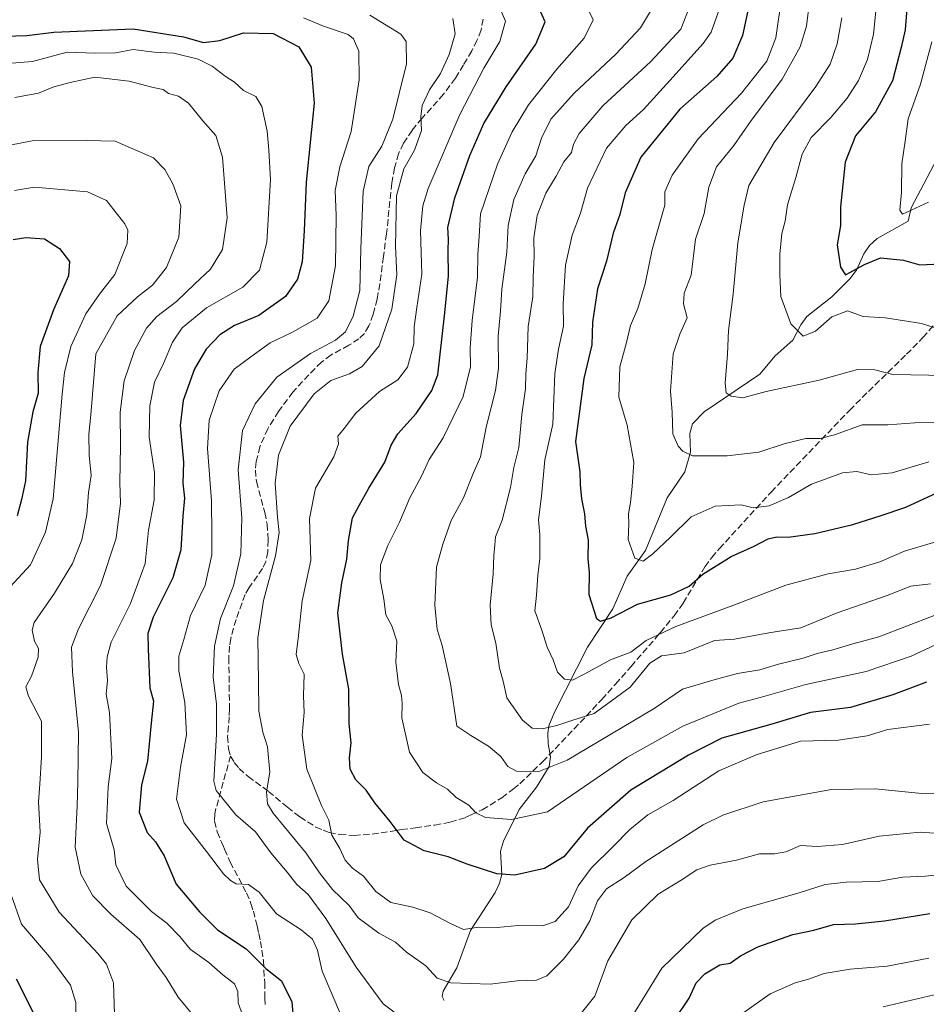
# Model space of a CAD drawing. Units: metres. Extents: x 644729 to 648184, y 4741520 to 4743905.
# Drawn here: x 646649 to 646880, y 4741846 to 4742096 of the extents above; entities that cross this region are included whole.
import ezdxf

# ---------------------------------------------------------------- set-up
doc = ezdxf.new("R2010")
doc.units = ezdxf.units.M
doc.header["$MEASUREMENT"] = 0
doc.linetypes.add('DGN Style 3', pattern=[2.307223, 1.648017, -0.659207])
for name, color, linetype, lineweight in [('Corriente natural lineal', 142, 'Continuous', 13), ('Curva de nivel maestra', 30, 'Continuous', 30), ('Curva de nivel normal', 30, 'Continuous', 0), ('Senda', 7, 'DGN Style 3', 0)]:
    doc.layers.add(name, color=color, linetype=linetype, lineweight=lineweight)

msp = doc.modelspace()

# ---------------------------------------------------------------- linework, layer by layer
at = {"layer": 'Corriente natural lineal', "color": 142, "linetype": 'Continuous', "lineweight": 13}
msp.add_polyline3d([(646757, 4741847, 811.3854), (646756.5153, 4741847.9602, 811.2254), (646756.8267, 4741849.3773, 810.8363), (646760.3039, 4741855.2824, 808.7005), (646763.6984, 4741864.7182, 804.7847), (646770.0274, 4741874.4473, 801.136), (646771.1365, 4741876.7994, 800.2344), (646771.7225, 4741879.0223, 799.3729), (646771.4001, 4741884.9082, 797.3088), (646772.1151, 4741887.4757, 796.3346), (646776.1247, 4741895.4758, 793.2951), (646780.5563, 4741901.2035, 790.8262), (646783.7173, 4741906.4519, 788.6509), (646784.092, 4741908.8689, 787.6146), (646783.4476, 4741912.1525, 786.1467), (646783.3744, 4741914.9182, 785.0804), (646783.6781, 4741916.7276, 784.3956), (646785.0903, 4741920.2733, 783.3574), (646793.5106, 4741936.7879, 777.0809), (646799.893, 4741946.5157, 773.775), (646803.5791, 4741954.7602, 771.8719), (646808.2771, 4741961.3, 769.5209), (646813.7576, 4741974.7011, 767.2446), (646818.2747, 4741981.312, 765.8437), (646819.6621, 4741986.283, 764.8329), (646819.4756, 4741991.0409, 764.2883), (646820.2051, 4741993.459, 763.8557), (646823.1368, 4741996.528, 762.7088), (646837.3154, 4742006.0907, 758.1492), (646841.2423, 4742010.7641, 756.8273), (646845.739, 4742014.7704, 755.549), (646847.7194, 4742018.6783, 754.6151), (646849.2637, 4742020.7505, 754.094), (646855.6314, 4742025.752, 752.1577), (646860.2288, 4742030.3726, 750.7029), (646861.8705, 4742032.531, 749.914), (646863.7271, 4742036.6986, 748.7099), (646865.2182, 4742038.8242, 748.0555), (646867.1823, 4742040.5465, 747.2754), (646875, 4742045, 745.4675), (646875.7826, 4742048.3547, 745.0417), (646888.0012, 4742071.5374, 738.4266)], dxfattribs=at)
at = {"layer": 'Curva de nivel maestra', "color": 30, "linetype": 'Continuous', "lineweight": 30, "flags": 128}
for points, elevation in [([(646835.46, 4742104.0601), (646832.92, 4742092.1501), (646830.42, 4742086.4401), (646826.34, 4742081.7701), (646816.98, 4742073.4401), (646807.01, 4742061.2801), (646803.06, 4742052.1501), (646801.75, 4742046.6601), (646800.03, 4742041.9501), (646798.32, 4742034.8201), (646796.02, 4742027.7701), (646794.76, 4742019.3401), (646794.57, 4742013.5601), (646792.54, 4742005.0201), (646790.45, 4741989.0001), (646791.51, 4741981.3201), (646791.62, 4741978.0401), (646791.96, 4741974.4101), (646792.7, 4741970.6201), (646792.97, 4741967.4701), (646793.7, 4741963.9501), (646793.57, 4741959.1101), (646793.91, 4741955.7701), (646793.85, 4741950.1201), (646795.8, 4741944.0501), (646796.8, 4741943.3801), (646799.47, 4741944.2001), (646806.2, 4741947.6401), (646814.66, 4741950.0401), (646819.33, 4741952.2801), (646822.81, 4741955.2701), (646830.04, 4741959.8201), (646835.91, 4741962.4501), (646839.44, 4741964.2401), (646841.66, 4741964.8201), (646844.49, 4741964.6801), (646851.31, 4741965.6501), (646860.94, 4741967.8801), (646868.14, 4741970.2001), (646874.44, 4741972.2801), (646882.32, 4741975.9601)], 775), ([(646874.82, 4742101.1501), (646874.28, 4742093.5901), (646873.28, 4742089.0801), (646871.05, 4742080.6501), (646866.72, 4742072.7401), (646861.66, 4742066.6501), (646859.04, 4742059.9601), (646857.83, 4742048.6501), (646857.86, 4742043.8901), (646856.94, 4742038.9401), (646857.86, 4742033.3001), (646859.06, 4742031.3701), (646863.9, 4742034.0201), (646868, 4742035.7001), (646873.8, 4742035.1201), (646878, 4742033.9201), (646883.18, 4742034.1701)], 750), ([(646879.67, 4741927.8801), (646871.14, 4741924.6201), (646860.33, 4741921.4501), (646850.19, 4741920.1101), (646840.36, 4741917.2101), (646827.63, 4741913.6301), (646819.14, 4741909.2801), (646804.54, 4741900.4401), (646793.5, 4741890.7701), (646787.51, 4741883.4601), (646782.58, 4741880.5301), (646775.03, 4741878.8301), (646770.47, 4741879.1501), (646762.88, 4741881.6101), (646758.09, 4741883.4901), (646751.98, 4741884.9601), (646746.87, 4741887.7001), (646743.32, 4741892.4401), (646739.44, 4741897.2301), (646737.24, 4741900.3901), (646734.55, 4741903.0001), (646733.17, 4741905.7601), (646732.99, 4741908.6601), (646733.38, 4741912.4401), (646732.9, 4741917.3801), (646732.76, 4741926.0501), (646731.23, 4741935.0101), (646730.49, 4741940.9401), (646730.02, 4741945.4701), (646730.98, 4741953.1001), (646732.3, 4741959.0801), (646732.7, 4741963.8201), (646733.75, 4741969.5801), (646735.46, 4741972.7701), (646737.89, 4741977.1101), (646741.94, 4741983.7701), (646743.56, 4741988.1101), (646745.26, 4741990.9501), (646749.95, 4741996.1601), (646753.9, 4742001.9401), (646755.41, 4742005.9501), (646757.1, 4742020.9201), (646758.14, 4742031.0101), (646758.08, 4742037.5801), (646758.11, 4742040.4401), (646757.94, 4742043.3801), (646759.76, 4742050.9001), (646763.57, 4742061.6801), (646767.13, 4742069.8301), (646772.82, 4742079.0901), (646780.32, 4742089.9401), (646782.74, 4742095.6601), (646781.21, 4742098.9901)], 800), ([(646642.39, 4742091.9201), (646650.92, 4742092.1601), (646657.77, 4742093.0201), (646677.97, 4742093.8501), (646690.78, 4742091.8601), (646695.86, 4742090.4201), (646699.99, 4742090.9401), (646705.99, 4742092.8801), (646713.52, 4742092.6401), (646720.05, 4742089.2901), (646723.2, 4742084.1101), (646724.02, 4742075.0001), (646721.96, 4742054.8701), (646721.44, 4742042.5501), (646720.91, 4742034.6301), (646719.77, 4742030.2501), (646716.71, 4742025.8101), (646709.88, 4742021.0301), (646703.76, 4742018.4401), (646700.02, 4742016.1101), (646696.49, 4742012.4401), (646693.54, 4742007.4401), (646690.68, 4741999.4201), (646689.93, 4741993.0301), (646690.75, 4741983.7601), (646690.6, 4741978.4401), (646690.99, 4741974.5801), (646690.58, 4741970.0001), (646690.04, 4741961.4701), (646688.01, 4741954.3301), (646683.02, 4741944.3301), (646681.73, 4741940.1901), (646681.79, 4741936.2501), (646682.18, 4741926.4401), (646683.12, 4741923.0001), (646682.5, 4741917.4401), (646681.6, 4741907.7701), (646680.09, 4741901.7701), (646679.47, 4741894.8601), (646681.52, 4741889.6201), (646683.68, 4741887.2701), (646685.81, 4741883.7101), (646688.9, 4741876.5401), (646694.83, 4741869.5101), (646699.44, 4741864.9601), (646706.68, 4741860.1201), (646711.68, 4741855.0901), (646715.7, 4741851.9401), (646718.3, 4741846.6401), (646718.75, 4741841.7301)], 825), ([(646647.42, 4742040.3101), (646650.69, 4742040.8201), (646655.38, 4742040.5301), (646659.26, 4742038.0401), (646661.8, 4742034.7301), (646661.56, 4742031.1101), (646657.68, 4742022.4401), (646654.33, 4742013.1101), (646653.71, 4742006.5401), (646653.83, 4742001.3001), (646652.41, 4741996.5201), (646651.06, 4741988.8401), (646650.57, 4741979.0501), (646649.56, 4741974.3001), (646648.44, 4741970.1101)], 850), ([(646815.71, 4741842.1801), (646819.33, 4741847.5501), (646821.14, 4741851.4601), (646823.29, 4741853.7701), (646827.18, 4741856.0001), (646829.77, 4741856.4801), (646832.39, 4741858.3101), (646836.8, 4741860.5701), (646845.72, 4741863.7201), (646851.04, 4741864.8301), (646856.06, 4741866.3201), (646861.64, 4741866.4801), (646868.97, 4741867.1801), (646880.51, 4741869.0501)], 825), ([(646648.24, 4741852.4401), (646653.15, 4741842.7701)], 850)]:
    msp.add_lwpolyline(points, dxfattribs=dict(at, elevation=elevation))
at = {"layer": 'Curva de nivel normal', "color": 30, "linetype": 'Continuous', "lineweight": 0, "flags": 128}
for points, elevation in [([(646851.44, 4742113.4401), (646849.15, 4742094.5701), (646847.55, 4742089.3301), (646843.02, 4742081.0701), (646834.93, 4742070.2901), (646830.74, 4742064.2201), (646826.33, 4742058.8201), (646824.34, 4742053.6201), (646823.15, 4742046.9301), (646820.91, 4742040.4401), (646819.87, 4742031.2701), (646818.06, 4742026.7301), (646817.91, 4742024.0201), (646818.83, 4742020.4201), (646816.97, 4742016.3201), (646815.27, 4742011.3001), (646814.59, 4742001.7701), (646815.02, 4741996.4401), (646815.19, 4741990.9401), (646816.57, 4741987.8201), (646817.75, 4741986.5301), (646820.16, 4741985.4001), (646829.03, 4741985.3401), (646837.07, 4741986.3201), (646843.72, 4741988.5001), (646848.98, 4741989.7601), (646852.64, 4741989.7601), (646856.32, 4741990.7201), (646863.34, 4741993.2801), (646869.82, 4741993.2301), (646876.71, 4741993.7101), (646888.21, 4741993.8201)], 765), ([(646867.6, 4742105.9601), (646866.25, 4742092.4701), (646864.72, 4742086.1101), (646862.39, 4742080.7701), (646859.54, 4742076.2801), (646855.35, 4742071.3501), (646850.39, 4742066.2201), (646848.08, 4742062.0101), (646846.46, 4742056.1101), (646844.36, 4742049.1601), (646843.79, 4742045.0101), (646842.93, 4742041.8301), (646842.38, 4742036.5901), (646842.4, 4742031.3601), (646842.64, 4742025.8401), (646845.18, 4742018.8901), (646848.29, 4742015.8001), (646851.5, 4742017.0001), (646855.59, 4742020.6601), (646859.62, 4742022.2101), (646863.56, 4742020.7701), (646869.23, 4742020.4501), (646878.4, 4742018.9501), (646884.04, 4742017.2501)], 755), ([(646819.66, 4742100.0401), (646817.21, 4742093.8201), (646809.56, 4742085.5701), (646797.38, 4742074.2801), (646791.4, 4742067.2601), (646789.96, 4742064.5401), (646789.39, 4742062.4601), (646787.48, 4742060.1101), (646785.55, 4742056.4401), (646782.93, 4742052.1101), (646780.7, 4742046.4401), (646779.81, 4742040.7701), (646779.96, 4742036.1101), (646779.64, 4742030.7701), (646779.58, 4742025.7701), (646778.39, 4742018.2201), (646778.14, 4742010.2001), (646777.79, 4742006.2401), (646777.75, 4742002.3801), (646776.77, 4741995.8401), (646776.02, 4741987.4401), (646774.78, 4741982.4401), (646773.94, 4741977.3401), (646771.77, 4741969.0301), (646770.06, 4741964.7501), (646769.94, 4741962.7201), (646769.64, 4741960.0701), (646769.49, 4741955.4101), (646768.72, 4741947.4401), (646768.96, 4741942.4401), (646770.2, 4741937.7701), (646771.15, 4741931.4401), (646772.02, 4741928.1101), (646772.98, 4741923.9101), (646776.98, 4741918.2401), (646779.39, 4741916.2001), (646781.93, 4741915.9901), (646785.67, 4741916.8301), (646789.76, 4741918.2001), (646795.19, 4741919.8601), (646804.37, 4741926.5901), (646809.33, 4741932.6801), (646812.33, 4741934.5301), (646818.08, 4741935.3301), (646825.75, 4741938.4401), (646830.88, 4741938.8001), (646839.56, 4741940.4001), (646847.72, 4741941.6801), (646856.99, 4741945.4601), (646869.65, 4741949.8401), (646875.67, 4741952.2401), (646880.74, 4741952.8401)], 785), ([(646880.32, 4741983.8601), (646870.98, 4741981.0101), (646865.66, 4741980.5401), (646861.99, 4741981.4001), (646858.33, 4741981.0501), (646850.48, 4741978.1801), (646844.63, 4741974.7401), (646839.72, 4741972.6801), (646835.61, 4741972.1901), (646832.56, 4741972.9401), (646825.99, 4741972.6101), (646819.81, 4741969.8801), (646814.59, 4741964.7001), (646810.14, 4741960.4601), (646807.63, 4741958.6201), (646805.49, 4741959.3201), (646803.82, 4741964.0801), (646803.98, 4741968.1101), (646803.92, 4741970.6101), (646804.42, 4741973.5301), (646804.81, 4741977.5901), (646805.23, 4741983.6301), (646803.56, 4741993.1601), (646801.48, 4742000.2701), (646801.68, 4742008.0001), (646803.39, 4742014.1301), (646804.46, 4742018.4501), (646806.25, 4742022.7701), (646808.11, 4742029.1101), (646809.91, 4742037.8101), (646813.13, 4742049.0601), (646813.16, 4742052.4401), (646815.04, 4742056.7201), (646821.66, 4742065.8801), (646832.64, 4742077.5501), (646839.05, 4742085.6701), (646841.41, 4742091.5901), (646842.81, 4742101.6301)], 770), ([(646745.92, 4741842.8101), (646741.49, 4741846.1501), (646734.69, 4741855.4701), (646726.99, 4741867.7701), (646722.43, 4741873.8901), (646719.57, 4741876.4801), (646717.11, 4741879.5901), (646712.94, 4741884.5201), (646709.1, 4741889.8601), (646704.08, 4741894.1401), (646699.04, 4741900.3501), (646698.45, 4741902.7101), (646699.18, 4741914.6601), (646699.19, 4741922.3001), (646698.33, 4741929.1101), (646698.67, 4741936.9701), (646700.18, 4741944.0001), (646703.44, 4741952.2901), (646705.31, 4741960.4801), (646705.56, 4741969.6101), (646704.7, 4741981.8201), (646705.79, 4741991.7701), (646708.98, 4741998.6001), (646714.5, 4742005.3501), (646723.08, 4742011.4001), (646729.38, 4742014.7201), (646731.94, 4742016.8601), (646733.88, 4742020.8401), (646735.61, 4742027.3501), (646735.87, 4742037.9601), (646736.46, 4742052.6201), (646737.92, 4742058.9001), (646741.21, 4742064.0801), (646743.97, 4742070.9001), (646747.49, 4742084.9801), (646747.42, 4742090.6401), (646746.02, 4742092.4701), (646738.17, 4742097.3501)], 815), ([(646771.38, 4742098.7501), (646772.61, 4742095.8301), (646771.16, 4742090.6701), (646767.14, 4742083.8301), (646761.02, 4742072.1101), (646753, 4742053.2801), (646751.64, 4742048.9301), (646751.03, 4742042.5201), (646751.39, 4742031.4901), (646750.05, 4742023.0901), (646749.42, 4742018.1501), (646749.36, 4742013.8001), (646747.69, 4742007.8701), (646745.24, 4742004.6401), (646740.63, 4742001.6801), (646734.57, 4741996.2401), (646731.63, 4741992.3401), (646729.99, 4741990.3601), (646730.19, 4741988.4401), (646728.98, 4741985.1101), (646724.36, 4741977.1101), (646722.76, 4741969.4401), (646723.14, 4741958.7701), (646720.93, 4741948.5201), (646720.01, 4741939.7501), (646719.45, 4741934.8801), (646720.07, 4741932.6001), (646721.41, 4741929.8601), (646721.3, 4741924.3801), (646721.48, 4741920.1401), (646720.96, 4741914.3801), (646722.12, 4741905.7701), (646724.25, 4741900.4901), (646725.89, 4741896.5101), (646727.68, 4741892.7801), (646728.51, 4741888.9601), (646730.48, 4741885.5801), (646731.88, 4741882.6301), (646733.71, 4741880.5701), (646736.49, 4741878.6001), (646739.65, 4741874.6501), (646743.45, 4741871.9001), (646749.05, 4741870.6501), (646753.45, 4741869.2201), (646758.86, 4741866.4601), (646761.99, 4741865.0301), (646765.79, 4741865.5801), (646770.5, 4741865.5201), (646775.9, 4741866.0101), (646782.07, 4741865.9601), (646785.3, 4741867.0001), (646788.63, 4741870.7701), (646791.09, 4741876.0701), (646794.38, 4741880.6101), (646800.05, 4741886.0701), (646804.22, 4741890.4401), (646808.86, 4741894.1101), (646815.25, 4741897.7701), (646826.87, 4741905.3001), (646836.38, 4741909.3901), (646847.66, 4741912.8401), (646857.22, 4741913.1101), (646864.59, 4741914.2501), (646869.83, 4741915.8101), (646880.47, 4741917.1401)], 805), ([(646793.43, 4742099.2501), (646794.93, 4742096.1601), (646792.62, 4742091.4801), (646785.66, 4742083.6401), (646778.48, 4742074.5901), (646774.32, 4742067.6601), (646770.63, 4742059.4401), (646766.25, 4742046.8601), (646765.95, 4742041.1301), (646765.58, 4742036.5301), (646765.54, 4742030.7701), (646764.2, 4742019.7701), (646763.69, 4742012.7701), (646763.74, 4742007.9501), (646761.85, 4742000.4701), (646756.75, 4741989.9501), (646753.25, 4741984.4401), (646751.29, 4741980.1801), (646748.33, 4741974.7301), (646745.71, 4741968.5101), (646742.75, 4741962.5901), (646740.88, 4741957.7101), (646740.78, 4741953.9601), (646741.66, 4741948.9601), (646742.18, 4741944.9601), (646743.73, 4741942.2101), (646744.97, 4741938.2501), (646744.74, 4741932.9301), (646745.4, 4741927.2301), (646746.19, 4741924.4401), (646746.33, 4741922.4401), (646746.26, 4741918.8301), (646748.25, 4741910.0501), (646751.64, 4741904.9101), (646755.1, 4741902.2501), (646757.89, 4741900.6801), (646760.09, 4741898.5501), (646763.34, 4741896.5601), (646765.11, 4741894.6301), (646767.54, 4741893.4501), (646774.16, 4741892.9601), (646783.33, 4741894.9001), (646803.51, 4741908.7301), (646817.73, 4741916.7001), (646831.99, 4741922.5501), (646838.33, 4741924.2301), (646848.98, 4741927.3001), (646864.38, 4741930.5301), (646875.82, 4741934.4501), (646883.23, 4741937.9601)], 795), ([(646809.74, 4742098.7701), (646806.96, 4742094.1101), (646800.73, 4742087.4401), (646790.07, 4742077.4801), (646784.16, 4742070.8801), (646781.83, 4742066.0601), (646780.34, 4742061.5701), (646777.64, 4742057.0001), (646774.78, 4742050.5001), (646773.28, 4742043.9201), (646772.98, 4742037.1401), (646771.74, 4742027.7301), (646771.4, 4742022.1101), (646770.77, 4742015.7701), (646770.87, 4742007.6001), (646770.12, 4742002.0001), (646767.71, 4741992.6801), (646766.24, 4741985.1301), (646764.26, 4741980.4601), (646761.99, 4741974.6501), (646758.79, 4741968.9401), (646756.72, 4741962.9001), (646755.13, 4741957.1101), (646754.65, 4741947.4401), (646755.27, 4741941.2001), (646756.53, 4741937.1701), (646758.65, 4741927.5401), (646760.26, 4741916.6701), (646763.85, 4741914.2901), (646768.33, 4741911.5601), (646771.42, 4741909.0001), (646773.19, 4741906.4201), (646775.41, 4741905.2601), (646781.11, 4741905.1301), (646788.33, 4741908.0201), (646810.43, 4741921.2001), (646817.68, 4741926.0401), (646825.33, 4741928.4001), (646831.66, 4741930.0801), (646837.27, 4741931.0201), (646842.02, 4741932.4401), (646848.32, 4741933.9601), (646851.92, 4741935.1501), (646855.9, 4741936.1101), (646860.92, 4741937.6001), (646867.61, 4741939.4001), (646881.64, 4741944.7601)], 790), ([(646827.11, 4742099.1701), (646824.9, 4742093.0401), (646822.94, 4742090.1101), (646814.4, 4742080.7701), (646807.74, 4742073.3501), (646803.26, 4742069.2801), (646798.33, 4742063.5601), (646793.48, 4742053.3401), (646791.73, 4742047.0501), (646789.56, 4742041.4401), (646787.92, 4742033.7701), (646787.3, 4742024.0101), (646787.36, 4742018.3301), (646786.09, 4742012.4401), (646785.15, 4742006.3001), (646784.68, 4741993.3901), (646782.61, 4741984.3801), (646781.79, 4741975.1101), (646781.04, 4741969.0801), (646781.36, 4741965.3401), (646781.33, 4741959.2601), (646780.86, 4741955.0101), (646780.49, 4741949.9701), (646780.09, 4741946.0201), (646781.84, 4741941.0701), (646783.27, 4741936.7201), (646784.75, 4741933.5501), (646785.86, 4741930.3801), (646787.62, 4741928.6301), (646789.65, 4741928.4001), (646792.66, 4741929.8601), (646799.33, 4741933.5201), (646804.47, 4741935.4701), (646808.43, 4741938.4401), (646815.98, 4741942.0301), (646830.46, 4741947.3301), (646843.89, 4741952.5301), (646854.66, 4741955.4001), (646861.66, 4741956.6001), (646867.86, 4741958.4501), (646874.12, 4741961.1401), (646884.59, 4741964.2601)], 780), ([(646731.83, 4741840.7301), (646728.77, 4741848.0501), (646726.05, 4741854.4101), (646724.85, 4741859.7801), (646723.59, 4741862.5301), (646720.68, 4741864.9601), (646714.37, 4741869.0201), (646710, 4741874.5101), (646707.33, 4741876.4601), (646704.18, 4741876.5801), (646702.73, 4741877.4801), (646700.96, 4741879.1601), (646696.63, 4741884.7901), (646690.92, 4741892.1301), (646689.02, 4741898.0901), (646690, 4741906.2601), (646691.49, 4741914.4401), (646691.11, 4741922.6901), (646689.57, 4741930.7301), (646689.57, 4741934.4701), (646690.82, 4741938.7201), (646692.58, 4741944.7701), (646696.26, 4741952.5401), (646697.98, 4741960.2301), (646697.99, 4741965.3401), (646697.87, 4741973.9501), (646696.87, 4741987.2301), (646697.32, 4741994.4401), (646699.85, 4742001.9001), (646703.65, 4742007.3801), (646707.85, 4742010.5301), (646712.83, 4742014.0701), (646718.48, 4742016.7601), (646724.74, 4742020.3301), (646727.68, 4742024.7801), (646729.4, 4742033.6801), (646729.55, 4742046.4101), (646729.32, 4742052.7601), (646730.51, 4742058.7701), (646733.4, 4742067.7801), (646735.43, 4742080.8901), (646735.32, 4742088.2201), (646734, 4742091.2801), (646732.65, 4742092.4201), (646726.33, 4742094.5001), (646721.31, 4742096.6401)], 820), ([(646759.23, 4742096.5101), (646759.81, 4742092.5501), (646758.29, 4742087.3101), (646756.07, 4742082.5501), (646753.28, 4742078.3601), (646751.48, 4742074.3601), (646751.14, 4742071.5801), (646751.25, 4742068.0601), (646749.49, 4742063.0201), (646746.77, 4742058.3301), (646744.93, 4742051.4301), (646744.63, 4742038.5601), (646745, 4742031.3201), (646743.71, 4742022.6201), (646740.54, 4742013.3301), (646736.2, 4742008.1001), (646733.01, 4742006.2001), (646728.25, 4742004.4901), (646724.02, 4742001.1201), (646717.9, 4741992.8601), (646714.92, 4741985.5501), (646714.08, 4741978.4401), (646714.7, 4741969.8101), (646715.12, 4741965.9001), (646714.18, 4741959.9601), (646711.14, 4741948.5801), (646709.7, 4741939.1501), (646709.87, 4741927.9901), (646709.92, 4741920.5101), (646710.93, 4741915.1101), (646712.11, 4741911.4401), (646712.72, 4741905.0001), (646711.87, 4741900.0001), (646712.16, 4741896.9501), (646713.57, 4741894.5801), (646721.98, 4741884.4201), (646725.33, 4741879.4401), (646728.65, 4741875.1501), (646732.85, 4741871.1101), (646735.17, 4741868.0101), (646740.39, 4741864.0801), (646744.7, 4741861.8201), (646747.48, 4741859.2601), (646752.34, 4741855.7801), (646755.23, 4741852.6801), (646758.7, 4741851.4801), (646768.73, 4741851.1501), (646775.64, 4741852.0001), (646780.5, 4741852.1201), (646783.13, 4741853.2101), (646787.42, 4741857.5001), (646791.26, 4741862.3901), (646794.08, 4741867.2401), (646796.04, 4741872.2801), (646798.35, 4741875.3401), (646802.81, 4741878.2601), (646808.28, 4741882.3001), (646822.87, 4741891.6301), (646827.9, 4741894.1001), (646838.17, 4741897.4701), (646855.54, 4741900.5501), (646866.66, 4741900.7601), (646879.32, 4741899.4601), (646890.32, 4741899.7601)], 810), ([(646858.18, 4742096.6801), (646856.98, 4742090.0801), (646855.21, 4742084.8901), (646851.57, 4742079.2001), (646840.95, 4742065.0101), (646834.49, 4742054.0301), (646833.3, 4742049.0801), (646831.75, 4742039.5201), (646830.55, 4742026.4401), (646829.31, 4742017.2201), (646829.06, 4742011.1801), (646828.53, 4742003.8601), (646828.71, 4742001.3901), (646830.01, 4742000.4901), (646832.98, 4742000.1001), (646838.94, 4742001.7301), (646852.43, 4742004.5901), (646862.18, 4742007.3101), (646866.59, 4742007.2401), (646871.15, 4742006.0601), (646889.47, 4742005.7301)], 760), ([(646881.03, 4742090.5401), (646878.15, 4742079.8301), (646874.99, 4742071.0301), (646874.3, 4742065.3201), (646873.45, 4742059.5501), (646873.32, 4742052.3401), (646872.92, 4742047.7701), (646873.62, 4742046.7401), (646880.22, 4742049.8101)], 745), ([(646706.2, 4741842.1301), (646704.62, 4741846.3701), (646704.55, 4741849.2401), (646703.73, 4741851.1801), (646700.75, 4741853.5301), (646697.21, 4741856.6101), (646692.43, 4741860.0201), (646689.8, 4741863.2001), (646686.49, 4741866.6001), (646682.66, 4741869.5401), (646676.15, 4741876.0101), (646673.53, 4741881.4201), (646673.11, 4741885.2201), (646671.14, 4741891.9201), (646671.64, 4741901.2201), (646672.54, 4741908.4401), (646671.92, 4741920.1101), (646671.12, 4741924.7701), (646671.44, 4741928.3101), (646671.14, 4741931.6001), (646671.37, 4741934.3101), (646672.37, 4741938.0401), (646677.27, 4741947.8601), (646680.99, 4741958.0401), (646681.87, 4741966.4401), (646683.3, 4741974.1201), (646683.36, 4741981.1501), (646682.06, 4741990.1201), (646682.16, 4741998.1101), (646683.41, 4742004.1101), (646685.68, 4742008.8501), (646687.98, 4742014.2401), (646690.41, 4742017.9001), (646696.6, 4742023.0001), (646705.84, 4742028.2101), (646710.05, 4742032.5001), (646711.92, 4742039.6801), (646712.86, 4742055.6201), (646712.5, 4742063.0201), (646712.06, 4742067.8401), (646710.66, 4742074.1501), (646709.13, 4742076.6701), (646706.02, 4742078.2201), (646703.75, 4742080.2801), (646701.39, 4742081.8001), (646698.09, 4742084.3601), (646694.46, 4742086.1801), (646688.27, 4742087.6601), (646683.33, 4742087.9201), (646677.99, 4742088.6201), (646673.49, 4742087.7801), (646668.3, 4742087.6601), (646661.15, 4742087.9501), (646652.33, 4742085.6001), (646637.5, 4742084.4001)], 830), ([(646693.09, 4741843.4401), (646689.41, 4741847.8501), (646686.32, 4741852.7701), (646683.84, 4741856.2801), (646679.69, 4741862.4701), (646672.3, 4741868.9401), (646667.73, 4741873.5601), (646664.66, 4741879.0301), (646663.21, 4741885.9001), (646663.76, 4741896.4401), (646663.92, 4741902.4401), (646664.09, 4741915.1701), (646662.52, 4741930.4601), (646662.29, 4741936.7401), (646664.08, 4741941.4401), (646669.67, 4741952.4101), (646673.6, 4741964.4101), (646674.7, 4741973.3001), (646674.56, 4741978.5901), (646674.71, 4741987.9001), (646674.68, 4741996.4401), (646675.64, 4742004.4401), (646678.33, 4742012.1101), (646681.34, 4742017.7701), (646683.94, 4742020.7701), (646688.97, 4742024.6001), (646693.62, 4742029.0701), (646697.66, 4742032.8101), (646700.68, 4742037.7601), (646701.9, 4742045.8801), (646700.64, 4742061.2501), (646699.02, 4742066.7201), (646695.64, 4742070.4501), (646691.99, 4742074.9701), (646689.47, 4742076.7401), (646686.94, 4742077.4601), (646685.6, 4742078.4201), (646683.03, 4742078.9701), (646676.98, 4742080.5301), (646668.25, 4742081.6201), (646661.98, 4742080.1901), (646657.8, 4742079.1401), (646653.88, 4742077.5001), (646647.88, 4742076.3801)], 835), ([(646673.24, 4741843.4001), (646673, 4741851.4801), (646671.18, 4741856.1601), (646669.1, 4741858.8201), (646659.17, 4741869.3901), (646654.17, 4741877.6701), (646653.64, 4741882.7801), (646654.31, 4741889.7801), (646653.87, 4741897.4101), (646654.26, 4741901.9301), (646654.63, 4741908.9001), (646654.63, 4741917.9101), (646651.33, 4741924.3201), (646650.63, 4741926.6301), (646652.07, 4741929.4101), (646653.8, 4741934.1701), (646653.93, 4741936.4101), (646652.87, 4741938.2901), (646652.31, 4741941.0501), (646652.8, 4741942.9901), (646657.98, 4741950.4401), (646662.56, 4741958.0001), (646664.91, 4741964.0201), (646666.15, 4741970.3401), (646666.64, 4741976.0601), (646667.28, 4741980.4001), (646666.78, 4741985.5101), (646666.7, 4741990.8701), (646667.17, 4741995.8001), (646668.47, 4742011.2501), (646673.9, 4742020.9401), (646679.1, 4742025.7701), (646682.86, 4742028.7701), (646686.4, 4742033.2001), (646689.61, 4742040.9401), (646690.07, 4742048.8501), (646688.07, 4742054.5001), (646686, 4742058.1001), (646683.11, 4742061.1101), (646673.36, 4742065.2801), (646666.07, 4742065.5001), (646652.24, 4742065.4401), (646632.92, 4742061.7001)], 840), ([(646646.65, 4741952.1101), (646651.89, 4741957.6601), (646655.67, 4741966.0001), (646657.64, 4741974.4401), (646659.87, 4742001.0401), (646660.48, 4742006.5101), (646662.07, 4742013.1101), (646665.93, 4742021.4401), (646669.37, 4742026.4401), (646673.34, 4742031.4401), (646676.42, 4742039.3001), (646676.57, 4742042.7201), (646675.8, 4742044.3501), (646671.14, 4742050.2501), (646666.32, 4742052.4301), (646652.83, 4742053.6101), (646647.75, 4742052.8101)], 845), ([(646890.21, 4741888.9201), (646878.04, 4741889.7701), (646867.66, 4741888.7001), (646858.33, 4741886.5901), (646851.99, 4741886.1401), (646847.66, 4741886.3301), (646843.93, 4741884.7701), (646841.06, 4741884.2301), (646837.26, 4741884.2701), (646831.35, 4741882.6601), (646824.66, 4741881.3701), (646821.33, 4741880.2101), (646817.32, 4741877.5401), (646811.47, 4741873.9601), (646804.78, 4741867.4801), (646798.66, 4741857.0401), (646795.36, 4741848.0901), (646791.62, 4741843.4101)], 815), ([(646663.5, 4741834.4101), (646663.34, 4741846.4901), (646662.02, 4741850.8701), (646659.67, 4741854.1201), (646656.65, 4741858.0901), (646649.6, 4741866.3801), (646644.31, 4741881.3101)], 845), ([(646884.57, 4741879.1701), (646879.41, 4741878.5801), (646873.7, 4741878.3101), (646867.35, 4741877.1701), (646859.22, 4741877.0001), (646853.9, 4741876.4201), (646847.27, 4741874.3401), (646832.97, 4741870.2201), (646825.96, 4741867.3801), (646822.79, 4741865.2401), (646812.42, 4741855.1601), (646807.39, 4741847.0501), (646803.87, 4741841.3101)], 820), ([(646880.32, 4741857.7301), (646869.65, 4741855.6601), (646860.25, 4741854.9101), (646853.64, 4741853.8601), (646849.65, 4741852.4301), (646846.26, 4741851.4401), (646839.9, 4741848.6701), (646832.66, 4741843.5001)], 830), ([(646881.65, 4741848.3701), (646868.65, 4741845.3601)], 835)]:
    msp.add_lwpolyline(points, dxfattribs=dict(at, elevation=elevation))
at = {"layer": 'Senda', "color": 7, "linetype": 'DGN Style 3', "lineweight": 0}
for points in [[(646766.9701, 4742096.3601, 816.4248), (646766.4101, 4742093.5801, 817.1453), (646765.3901, 4742090.9201, 816.4944), (646764.0401, 4742088.2601, 814.7458), (646761.9501, 4742084.7101, 814.0866), (646759.8901, 4742081.3101, 814.5912), (646756.8501, 4742077.2201, 811.9147), (646751.4301, 4742071.1401, 813.4687), (646748.8801, 4742068.0601, 817.568), (646746.7101, 4742064.7801, 817.7749), (646745.4501, 4742062.1301, 817.2121), (646744.4301, 4742058.5601, 816.7149), (646743.7101, 4742054.6401, 816.1363), (646742.3901, 4742041.8101, 817.6522), (646741.5801, 4742035.9901, 816.5668), (646740.6801, 4742029.1001, 817.1464), (646740.0001, 4742025.1701, 817.7729), (646739.0001, 4742021.2701, 817.7919), (646737.9201, 4742018.3601, 817.3372), (646736.7801, 4742016.4901, 817.2172), (646735.3701, 4742015.1201, 817.2577), (646732.8301, 4742013.4501, 816.6723), (646728.2801, 4742010.9901, 817.5779), (646725.8701, 4742009.1801, 816.9975), (646722.6001, 4742005.9501, 816.4491), (646718.5801, 4742001.5501, 819.5856), (646714.9001, 4741996.6501, 818.7457), (646712.2101, 4741992.2601, 819.4369), (646710.2001, 4741987.6901, 819.7569), (646709.2401, 4741983.9001, 819.9458), (646709.0301, 4741981.7401, 819.4565), (646709.3001, 4741978.8101, 818.0199), (646711.4401, 4741970.9701, 817.728), (646712.0301, 4741968.0101, 819.9217), (646712.2701, 4741963.9901, 819.8841), (646712.1701, 4741960.9801, 818.276), (646711.6801, 4741958.5501, 816.1051), (646710.8801, 4741956.7501, 815.3553), (646707.4501, 4741951.8701, 817.0921), (646706.4501, 4741950.1501, 817.7065), (646704.1101, 4741943.8001, 818.8666), (646702.7801, 4741938.9701, 819.6451), (646702.4601, 4741937.0001, 820.0939), (646702.2901, 4741934.0601, 819.6435), (646702.4601, 4741921.0401, 819.3997), (646702.3701, 4741919.0501, 818.7677), (646701.9901, 4741914.0601, 818.9561), (646702.1601, 4741910.9401, 818.7832), (646702.7101, 4741909.0901, 818.0798)], [(646702.7101, 4741909.0901, 818.0798), (646703.6501, 4741907.4301, 817.3004), (646704.9101, 4741905.9301, 818.1352), (646707.2201, 4741903.8801, 820.111), (646712.3701, 4741900.0901, 816.7668), (646717.2101, 4741896.0701, 819.4458), (646720.3601, 4741893.6001, 819.4084), (646724.4001, 4741891.0401, 817.1473), (646726.3101, 4741890.2801, 816.6286), (646727.8201, 4741889.6701, 816.2792), (646730.4801, 4741889.1201, 815.1714), (646734.1201, 4741888.9101, 814.2526), (646738.7401, 4741889.2501, 814.3376), (646743.4001, 4741889.9301, 812.9523), (646744.8501, 4741890.1601, 811.8937), (646746.2101, 4741890.3801, 810.8043), (646749.7701, 4741890.8601, 808.8763), (646754.6601, 4741891.5401, 808.7199), (646758.5701, 4741892.3001, 810.3444), (646762.3901, 4741893.4301, 810.109), (646763.8801, 4741894.1101, 808.8863), (646766.7401, 4741895.4101, 806.7262), (646771.7201, 4741898.4901, 803.0405), (646774.6501, 4741900.7901, 802.239), (646776.2701, 4741902.0501, 801.3367), (646782.0701, 4741907.6101, 804.0173), (646793.1901, 4741919.2501, 797.3514), (646797.1001, 4741923.4701, 798.5692), (646800.5901, 4741927.3501, 798.4624), (646804.5501, 4741931.8301, 791.6907), (646811.6501, 4741940.0401, 787.0186), (646812.0201, 4741940.4901, 786.442), (646815.5301, 4741944.7101, 787.1998), (646817.7801, 4741947.9601, 789.6867), (646822.6401, 4741956.0101, 789.8019), (646823.3401, 4741957.1801, 788.7039), (646825.0701, 4741959.5201, 787.0741), (646827.0101, 4741961.7601, 784.8892), (646840.1801, 4741976.1701, 779.8426), (646860.1001, 4741996.9201, 774.6663), (646864.9201, 4742001.7201, 774.9254), (646874.6201, 4742011.1601, 768.8085), (646878.7801, 4742015.4001, 766.6485), (646887.1701, 4742024.9801, 761.7328)], [(646702.7101, 4741909.0901, 818.0798), (646698.9101, 4741895.3501, 827.3217), (646698.7101, 4741894.3901, 828.1394), (646698.6801, 4741892.5401, 829.5848), (646699.3301, 4741889.8401, 827.7537), (646700.4201, 4741887.1901, 826.0436), (646700.9201, 4741886.0701, 825.7659), (646701.2001, 4741885.4201, 825.5732), (646702.6501, 4741882.1501, 824.8779), (646706.7901, 4741874.3001, 832.8375), (646707.9201, 4741871.6001, 833.8623), (646708.5201, 4741869.7001, 833.9495), (646709.5201, 4741865.9001, 834.3051), (646709.9201, 4741864.0201, 834.1964), (646710.3401, 4741862.0001, 834.1827), (646711.0701, 4741857.0501, 836.678), (646711.4001, 4741851.5501, 839.4554), (646711.4801, 4741847.5601, 839.2001), (646711.4901, 4741845.5401, 837.7002)]]:
    msp.add_polyline3d(points, dxfattribs=at)

doc.saveas('drawing.dxf')
